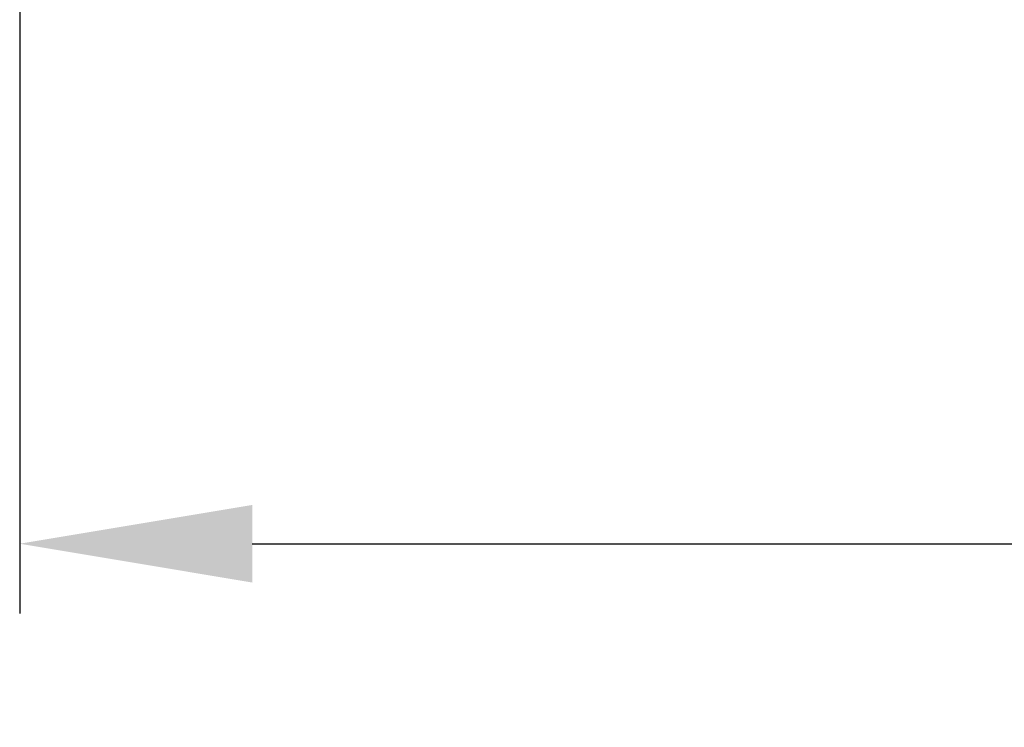
# Model space of a CAD drawing. Units: inches. Extents: x 6.9 to 76.2, y 222 to 297.9.
# Drawn here: x 56.7 to 59.2, y 271.2 to 273 of the extents above; entities that cross this region are included whole.
import ezdxf

# ---------------------------------------------------------------- set-up
doc = ezdxf.new("R2010")
doc.units = ezdxf.units.IN
doc.header["$MEASUREMENT"] = 0
doc.styles.get("Standard").update_dxf_attribs({"font": 'arial_0.ttf', "height": 1})
doc.dimstyles.new('hau', dxfattribs={"dimtxt": 1, "dimasz": 0.6, "dimexe": 0.18, "dimexo": 0.0625, "dimgap": 0.2, "dimtad": 1, "dimzin": 0, "dimdsep": 46, "dimtxsty": 'Standard', "dimcen": 0.09, "dimadec": 0, "dimazin": 0, "dimtfac": 1, "dimtofl": 0, "dimtmove": 0, "dimatfit": 3, "dimfxl": 1, "dimtolj": 1, "dimtzin": 0, "dimarcsym": 0})

# ---------------------------------------------------------------- blocks, each defined once
blk = doc.blocks.new('*D17')
at = {"color": 0, "lineweight": -2, "transparency": 16777216}
for p, q in [((56.6564, 273.9688), (56.6564, 271.4946)), ((66.1323, 264.0888), (66.1323, 271.8546)), ((57.2564, 271.6746), (65.5323, 271.6746))]:
    blk.add_line(p, q, dxfattribs=at)
at = {"color": 0, "transparency": 16777216}
for points in [[(57.2564, 271.7746), (57.2564, 271.5746), (56.6564, 271.6746)], [(65.5323, 271.7746), (65.5323, 271.5746), (66.1323, 271.6746)]]:
    blk.add_solid(points, dxfattribs=at)
at = {"layer": 'Defpoints', "color": 0, "transparency": 16777216}
for p in [(56.6564, 274.0313), (66.1323, 271.6746), (66.1323, 264.0263)]:
    blk.add_point(p, dxfattribs=at)
at = {"color": 0, "lineweight": -2, "transparency": 16777216, "insert": (62.8962, 272.3766), "char_height": 1, "attachment_point": 5}
blk.add_mtext('\\A1;144', dxfattribs=at)

msp = doc.modelspace()

# ---------------------------------------------------------------- dimensions: what is measured, and where the dimension line sits
at = {"lineweight": -2}
dim = msp.add_linear_dim(base=(66.1323, 271.6746), p1=(56.6564, 274.0313), p2=(66.1323, 264.0263), text='144', dimstyle='hau', dxfattribs=at)
dim.commit()
dim.dimension.update_dxf_attribs({"geometry": '*D17', "text_midpoint": (62.8962, 271.6746), "dimtype": 160})

doc.saveas('drawing.dxf')
